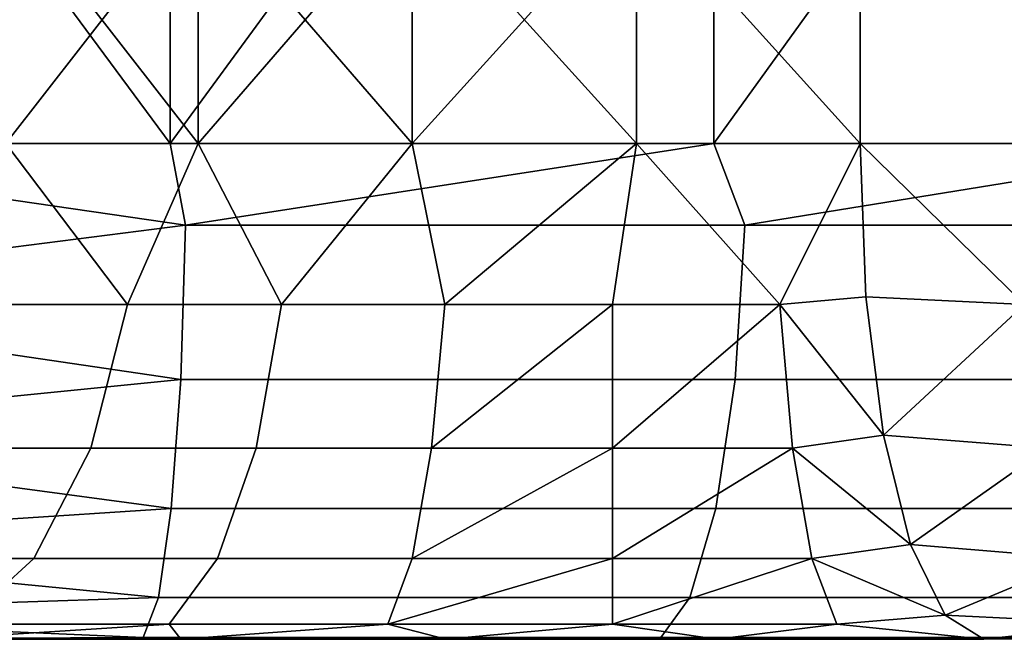
# Model space of a CAD drawing. Units: millimetres. Extents: x 4664.6 to 4735.5, y 2731.3 to 2742.6.
# Drawn here: x 4675.1 to 4679.1, y 2737.6 to 2740.1 of the extents above; entities that cross this region are included whole.
import ezdxf

# ---------------------------------------------------------------- set-up
doc = ezdxf.new("R2010")
doc.units = ezdxf.units.MM
doc.header["$MEASUREMENT"] = 0
doc.layers.get('0').update_dxf_attribs({"linetype": 'CONTINUOUS'})
doc.layers.add('WINGS-SCREENS', color=4, linetype='CONTINUOUS')

# ---------------------------------------------------------------- blocks, each defined once
blk = doc.blocks.new('handle surround')
at = {"color": 234, "true_color": 0xb11a58}
for points, invisible_edges in [([(5060.8111, 2736.9145, 447.5122), (5058.5963, 2739.9145, 447.4099), (5060.8111, 2739.9145, 447.5122), (5060.8111, 2736.9145, 447.5122)], 8), ([(5060.8111, 2736.9145, 447.5122), (5058.5963, 2736.9145, 447.4099), (5058.5963, 2739.9145, 447.4099), (5060.8111, 2736.9145, 447.5122)], 8), ([(5058.5963, 2736.9145, 593.697), (5060.8111, 2739.9145, 593.5947), (5058.5963, 2739.9145, 593.697), (5058.5963, 2736.9145, 593.697)], 8), ([(5058.5963, 2736.9145, 593.697), (5060.8111, 2736.9145, 593.5947), (5060.8111, 2739.9145, 593.5947), (5058.5963, 2736.9145, 593.697)], 8), ([(5063.0064, 2739.9145, 447.8186), (5060.8111, 2736.9145, 447.5122), (5060.8111, 2739.9145, 447.5122), (5063.0064, 2739.9145, 447.8186)], 8), ([(5063.0064, 2739.9145, 447.8186), (5063.0064, 2736.9145, 447.8186), (5060.8111, 2736.9145, 447.5122), (5063.0064, 2739.9145, 447.8186)], 8), ([(5060.8111, 2736.9145, 593.5947), (5063.0064, 2739.9145, 593.2885), (5060.8111, 2739.9145, 593.5947), (5060.8111, 2736.9145, 593.5947)], 8), ([(5060.8111, 2736.9145, 593.5947), (5063.0064, 2736.9145, 593.2885), (5063.0064, 2739.9145, 593.2885), (5060.8111, 2736.9145, 593.5947)], 8), ([(5065.1627, 2736.9145, 448.3261), (5063.0064, 2739.9145, 447.8186), (5065.1627, 2739.9145, 448.3261), (5065.1627, 2736.9145, 448.3261)], 8), ([(5065.1627, 2736.9145, 448.3261), (5063.0064, 2736.9145, 447.8186), (5063.0064, 2739.9145, 447.8186), (5065.1627, 2736.9145, 448.3261)], 8), ([(5063.0064, 2736.9145, 593.2885), (5065.1627, 2739.9145, 592.781), (5063.0064, 2739.9145, 593.2885), (5063.0064, 2736.9145, 593.2885)], 8), ([(5063.0064, 2736.9145, 593.2885), (5065.1627, 2736.9145, 592.781), (5065.1627, 2739.9145, 592.781), (5063.0064, 2736.9145, 593.2885)], 8), ([(5060.9244, 2736.9145, 452.2839), (5060.1471, 2737.9145, 452.7556), (5060.1471, 2736.9145, 452.7556), (5060.9244, 2736.9145, 452.2839)], 8), ([(5060.9244, 2736.9145, 452.2839), (5060.9244, 2737.9145, 452.2839), (5060.1471, 2737.9145, 452.7556), (5060.9244, 2736.9145, 452.2839)], 8), ([(5060.1471, 2736.9145, 588.3513), (5060.9244, 2737.9145, 588.8229), (5060.9244, 2736.9145, 588.8229), (5060.1471, 2736.9145, 588.3513)], 8), ([(5060.1471, 2736.9145, 588.3513), (5060.1471, 2737.9145, 588.3513), (5060.9244, 2737.9145, 588.8229), (5060.1471, 2736.9145, 588.3513)], 8), ([(5061.7877, 2736.9145, 452.0002), (5060.9244, 2737.9145, 452.2839), (5060.9244, 2736.9145, 452.2839), (5061.7877, 2736.9145, 452.0002)], 8), ([(5061.7877, 2736.9145, 452.0002), (5061.7877, 2737.9145, 452.0002), (5060.9244, 2737.9145, 452.2839), (5061.7877, 2736.9145, 452.0002)], 8), ([(5060.9244, 2736.9145, 588.8229), (5061.7877, 2737.9145, 589.1066), (5061.7877, 2736.9145, 589.1066), (5060.9244, 2736.9145, 588.8229)], 8), ([(5060.9244, 2736.9145, 588.8229), (5060.9244, 2737.9145, 588.8229), (5061.7877, 2737.9145, 589.1066), (5060.9244, 2736.9145, 588.8229)], 8), ([(5062.6939, 2736.9145, 451.9191), (5061.7877, 2737.9145, 452.0002), (5061.7877, 2736.9145, 452.0002), (5062.6939, 2736.9145, 451.9191)], 8), ([(5062.6939, 2736.9145, 451.9191), (5062.6939, 2737.9145, 451.9191), (5061.7877, 2737.9145, 452.0002), (5062.6939, 2736.9145, 451.9191)], 8), ([(5061.7877, 2736.9145, 589.1066), (5062.6939, 2737.9145, 589.1877), (5062.6939, 2736.9145, 589.1877), (5061.7877, 2736.9145, 589.1066)], 8), ([(5061.7877, 2736.9145, 589.1066), (5061.7877, 2737.9145, 589.1066), (5062.6939, 2737.9145, 589.1877), (5061.7877, 2736.9145, 589.1066)], 8), ([(5063.5963, 2736.9145, 452.0449), (5062.6939, 2737.9145, 451.9191), (5062.6939, 2736.9145, 451.9191), (5063.5963, 2736.9145, 452.0449)], 8), ([(5063.5963, 2736.9145, 452.0449), (5063.5963, 2737.9145, 452.0449), (5062.6939, 2737.9145, 451.9191), (5063.5963, 2736.9145, 452.0449)], 8), ([(5062.6939, 2737.9145, 589.1877), (5063.5963, 2736.9145, 589.062), (5062.6939, 2736.9145, 589.1877), (5062.6939, 2737.9145, 589.1877)], 8), ([(5062.6939, 2737.9145, 589.1877), (5063.5963, 2737.9145, 589.062), (5063.5963, 2736.9145, 589.062), (5062.6939, 2737.9145, 589.1877)], 8), ([(5065.5299, 2736.9145, 452.6506), (5063.5963, 2737.9145, 452.0449), (5063.5963, 2736.9145, 452.0449), (5065.5299, 2736.9145, 452.6506)], 8), ([(5065.5299, 2736.9145, 452.6506), (5065.5299, 2737.9145, 452.6506), (5063.5963, 2737.9145, 452.0449), (5065.5299, 2736.9145, 452.6506)], 8), ([(5063.5963, 2737.9145, 589.062), (5065.5299, 2736.9145, 588.4565), (5063.5963, 2736.9145, 589.062), (5063.5963, 2737.9145, 589.062)], 8), ([(5063.5963, 2737.9145, 589.062), (5065.5299, 2737.9145, 588.4565), (5065.5299, 2736.9145, 588.4565), (5063.5963, 2737.9145, 589.062)], 8), ([(5058.5963, 2736.9145, 447.4099), (5060.8111, 2736.9145, 447.5122), (5060.8736, 2736.5854, 447.5456), (5058.5963, 2736.9145, 447.4099)], 8), ([(5058.5963, 2736.9145, 447.4099), (5060.8736, 2736.5854, 447.5456), (5058.5963, 2736.2964, 447.5078), (5058.5963, 2736.9145, 447.4099)], 8), ([(5060.8736, 2736.5854, 593.5612), (5058.5963, 2736.9145, 593.697), (5058.5963, 2736.2964, 593.5991), (5060.8736, 2736.5854, 593.5612)], 8), ([(5060.8736, 2736.5854, 593.5612), (5060.8111, 2736.9145, 593.5947), (5058.5963, 2736.9145, 593.697), (5060.8736, 2736.5854, 593.5612)], 8), ([(5060.6392, 2736.2651, 452.3046), (5060.1471, 2736.9145, 452.7556), (5060.0728, 2736.2651, 452.676), (5060.6392, 2736.2651, 452.3046)], 8), ([(5060.1471, 2736.9145, 588.3513), (5060.6392, 2736.2651, 588.8022), (5060.0728, 2736.2651, 588.4311), (5060.1471, 2736.9145, 588.3513)], 8), ([(5060.6392, 2736.2651, 452.3046), (5060.9244, 2736.9145, 452.2839), (5060.1471, 2736.9145, 452.7556), (5060.6392, 2736.2651, 452.3046)], 8), ([(5060.1471, 2736.9145, 588.3513), (5060.9244, 2736.9145, 588.8229), (5060.6392, 2736.2651, 588.8022), (5060.1471, 2736.9145, 588.3513)], 8), ([(5060.9244, 2736.9145, 452.2839), (5060.6392, 2736.2651, 452.3046), (5061.2603, 2736.2651, 452.0322), (5060.9244, 2736.9145, 452.2839)], 8), ([(5061.2603, 2736.2651, 589.0747), (5060.6392, 2736.2651, 588.8022), (5060.9244, 2736.9145, 588.8229), (5061.2603, 2736.2651, 589.0747)], 8), ([(5060.8736, 2736.5854, 447.5456), (5060.8111, 2736.9145, 447.5122), (5063.0064, 2736.9145, 447.8186), (5060.8736, 2736.5854, 447.5456)], 8), ([(5063.0064, 2736.9145, 593.2885), (5060.8111, 2736.9145, 593.5947), (5060.8736, 2736.5854, 593.5612), (5063.0064, 2736.9145, 593.2885)], 8), ([(5060.8736, 2736.5854, 447.5456), (5063.0064, 2736.9145, 447.8186), (5063.1314, 2736.5854, 447.8703), (5060.8736, 2736.5854, 447.5456)], 8), ([(5063.0064, 2736.9145, 593.2885), (5060.8736, 2736.5854, 593.5612), (5063.1314, 2736.5854, 593.2365), (5063.0064, 2736.9145, 593.2885)], 8), ([(5061.7877, 2736.9145, 452.0002), (5060.9244, 2736.9145, 452.2839), (5061.2603, 2736.2651, 452.0322), (5061.7877, 2736.9145, 452.0002)], 8), ([(5061.2603, 2736.2651, 589.0747), (5060.9244, 2736.9145, 588.8229), (5061.7877, 2736.9145, 589.1066), (5061.2603, 2736.2651, 589.0747)], 8), ([(5061.7877, 2736.9145, 452.0002), (5061.2603, 2736.2651, 452.0322), (5061.9205, 2736.2651, 451.8657), (5061.7877, 2736.9145, 452.0002)], 8), ([(5061.2603, 2736.2651, 589.0747), (5061.7877, 2736.9145, 589.1066), (5061.9205, 2736.2651, 589.2414), (5061.2603, 2736.2651, 589.0747)], 8), ([(5062.6939, 2736.9145, 451.9191), (5061.7877, 2736.9145, 452.0002), (5061.9205, 2736.2651, 451.8657), (5062.6939, 2736.9145, 451.9191)], 8), ([(5061.9205, 2736.2651, 589.2414), (5061.7877, 2736.9145, 589.1066), (5062.6939, 2736.9145, 589.1877), (5061.9205, 2736.2651, 589.2414)], 8), ([(5062.6939, 2736.9145, 451.9191), (5061.9205, 2736.2651, 451.8657), (5062.5963, 2736.2651, 451.8095), (5062.6939, 2736.9145, 451.9191)], 8), ([(5061.9205, 2736.2651, 589.2414), (5062.6939, 2736.9145, 589.1877), (5062.5963, 2736.2651, 589.2973), (5061.9205, 2736.2651, 589.2414)], 8), ([(5063.2721, 2736.2651, 451.8657), (5062.6939, 2736.9145, 451.9191), (5062.5963, 2736.2651, 451.8095), (5063.2721, 2736.2651, 451.8657)], 8), ([(5062.6939, 2736.9145, 589.1877), (5063.2721, 2736.2651, 589.2414), (5062.5963, 2736.2651, 589.2973), (5062.6939, 2736.9145, 589.1877)], 8), ([(5063.2721, 2736.2651, 451.8657), (5063.5963, 2736.9145, 452.0449), (5062.6939, 2736.9145, 451.9191), (5063.2721, 2736.2651, 451.8657)], 8), ([(5062.6939, 2736.9145, 589.1877), (5063.5963, 2736.9145, 589.062), (5063.2721, 2736.2651, 589.2414), (5062.6939, 2736.9145, 589.1877)], 8), ([(5063.1314, 2736.5854, 447.8703), (5063.0064, 2736.9145, 447.8186), (5065.1627, 2736.9145, 448.3261), (5063.1314, 2736.5854, 447.8703)], 8), ([(5065.1627, 2736.9145, 592.781), (5063.0064, 2736.9145, 593.2885), (5063.1314, 2736.5854, 593.2365), (5065.1627, 2736.9145, 592.781)], 8), ([(5063.1314, 2736.5854, 447.8703), (5065.1627, 2736.9145, 448.3261), (5065.3502, 2736.5854, 448.4082), (5063.1314, 2736.5854, 447.8703)], 8), ([(5065.1627, 2736.9145, 592.781), (5063.1314, 2736.5854, 593.2365), (5065.3502, 2736.5854, 592.6987), (5065.1627, 2736.9145, 592.781)], 8), ([(5063.2721, 2736.2651, 451.8657), (5063.6197, 2736.2964, 451.9501), (5063.5963, 2736.9145, 452.0449), (5063.2721, 2736.2651, 451.8657)], 8), ([(5063.5963, 2736.9145, 589.062), (5063.6197, 2736.2964, 589.1567), (5063.2721, 2736.2651, 589.2414), (5063.5963, 2736.9145, 589.062)], 8), ([(5063.5963, 2736.9145, 452.0449), (5063.6197, 2736.2964, 451.9501), (5064.2603, 2736.2651, 452.1159), (5063.5963, 2736.9145, 452.0449)], 8), ([(5065.5299, 2736.9145, 452.6506), (5063.5963, 2736.9145, 452.0449), (5064.2603, 2736.2651, 452.1159), (5065.5299, 2736.9145, 452.6506)], 8), ([(5064.2603, 2736.2651, 588.9909), (5063.5963, 2736.9145, 589.062), (5065.5299, 2736.9145, 588.4565), (5064.2603, 2736.2651, 588.9909)], 8), ([(5064.2603, 2736.2651, 588.9909), (5063.6197, 2736.2964, 589.1567), (5063.5963, 2736.9145, 589.062), (5064.2603, 2736.2651, 588.9909)], 8), ([(5060.8541, 2735.9629, 447.7585), (5058.5963, 2736.2964, 447.5078), (5060.8736, 2736.5854, 447.5456), (5060.8541, 2735.9629, 447.7585)], 8), ([(5060.8736, 2736.5854, 593.5612), (5058.5963, 2736.2964, 593.5991), (5060.8541, 2735.9624, 593.3483), (5060.8736, 2736.5854, 593.5612)], 8), ([(5060.8736, 2736.5854, 447.5456), (5063.0924, 2735.9629, 448.0803), (5060.8541, 2735.9629, 447.7585), (5060.8736, 2736.5854, 447.5456)], 9), ([(5060.8736, 2736.5854, 593.5612), (5060.8541, 2735.9624, 593.3483), (5063.0924, 2735.9624, 593.0266), (5060.8736, 2736.5854, 593.5612)], 12), ([(5060.8736, 2736.5854, 447.5456), (5063.1314, 2736.5854, 447.8703), (5063.0924, 2735.9629, 448.0803), (5060.8736, 2736.5854, 447.5456)], 12), ([(5060.8736, 2736.5854, 593.5612), (5063.0924, 2735.9624, 593.0266), (5063.1314, 2736.5854, 593.2365), (5060.8736, 2736.5854, 593.5612)], 9), ([(5065.3502, 2736.5854, 448.4082), (5063.0924, 2735.9629, 448.0803), (5063.1314, 2736.5854, 447.8703), (5065.3502, 2736.5854, 448.4082)], 9), ([(5065.3502, 2736.5854, 448.4082), (5065.2877, 2735.9629, 448.6132), (5063.0924, 2735.9629, 448.0803), (5065.3502, 2736.5854, 448.4082)], 12), ([(5065.2877, 2735.9624, 592.4936), (5063.1314, 2736.5854, 593.2365), (5063.0924, 2735.9624, 593.0266), (5065.2877, 2735.9624, 592.4936)], 9), ([(5065.2877, 2735.9624, 592.4936), (5065.3502, 2736.5854, 592.6987), (5063.1314, 2736.5854, 593.2365), (5065.2877, 2735.9624, 592.4936)], 12), ([(5058.5963, 2736.2964, 447.5078), (5060.8541, 2735.9629, 447.7585), (5058.5963, 2735.7387, 447.7919), (5058.5963, 2736.2964, 447.5078)], 8), ([(5058.5963, 2735.7387, 593.3151), (5060.8541, 2735.9624, 593.3483), (5058.5963, 2736.2964, 593.5991), (5058.5963, 2735.7387, 593.3151)], 8), ([(5063.2721, 2736.2651, 451.8657), (5063.69, 2735.7387, 451.675), (5063.6197, 2736.2964, 451.9501), (5063.2721, 2736.2651, 451.8657)], 8), ([(5063.69, 2735.7387, 589.4318), (5063.2721, 2736.2651, 589.2414), (5063.6197, 2736.2964, 589.1567), (5063.69, 2735.7387, 589.4318)], 8), ([(5063.69, 2735.7387, 451.675), (5064.2603, 2736.2651, 452.1159), (5063.6197, 2736.2964, 451.9501), (5063.69, 2735.7387, 451.675)], 8), ([(5063.6197, 2736.2964, 589.1567), (5064.2603, 2736.2651, 588.9909), (5063.69, 2735.7387, 589.4318), (5063.6197, 2736.2964, 589.1567)], 8), ([(5060.0728, 2736.2651, 452.676), (5059.8775, 2735.686, 452.4287), (5060.4908, 2735.686, 452.0292), (5060.0728, 2736.2651, 452.676)], 12), ([(5059.8775, 2735.686, 588.6784), (5060.6392, 2736.2651, 588.8022), (5060.4908, 2735.686, 589.0778), (5059.8775, 2735.686, 588.6784)], 9), ([(5059.8775, 2735.686, 588.6784), (5060.0728, 2736.2651, 588.4311), (5060.6392, 2736.2651, 588.8022), (5059.8775, 2735.686, 588.6784)], 12), ([(5060.0728, 2736.2651, 452.676), (5060.4908, 2735.686, 452.0292), (5060.6392, 2736.2651, 452.3046), (5060.0728, 2736.2651, 452.676)], 9), ([(5060.4908, 2735.686, 452.0292), (5061.2603, 2736.2651, 452.0322), (5060.6392, 2736.2651, 452.3046), (5060.4908, 2735.686, 452.0292)], 9), ([(5060.4908, 2735.686, 452.0292), (5061.1588, 2735.686, 451.7358), (5061.2603, 2736.2651, 452.0322), (5060.4908, 2735.686, 452.0292)], 12), ([(5061.1588, 2735.686, 589.371), (5060.4908, 2735.686, 589.0778), (5060.6392, 2736.2651, 588.8022), (5061.1588, 2735.686, 589.371)], 12), ([(5061.1588, 2735.686, 589.371), (5060.6392, 2736.2651, 588.8022), (5061.2603, 2736.2651, 589.0747), (5061.1588, 2735.686, 589.371)], 9), ([(5061.8658, 2735.686, 451.5566), (5061.2603, 2736.2651, 452.0322), (5061.1588, 2735.686, 451.7358), (5061.8658, 2735.686, 451.5566)], 9), ([(5061.9205, 2736.2651, 589.2414), (5061.1588, 2735.686, 589.371), (5061.2603, 2736.2651, 589.0747), (5061.9205, 2736.2651, 589.2414)], 9), ([(5061.9205, 2736.2651, 589.2414), (5061.8658, 2735.686, 589.5505), (5061.1588, 2735.686, 589.371), (5061.9205, 2736.2651, 589.2414)], 12), ([(5061.8658, 2735.686, 451.5566), (5061.9205, 2736.2651, 451.8657), (5061.2603, 2736.2651, 452.0322), (5061.8658, 2735.686, 451.5566)], 12), ([(5061.8658, 2735.686, 451.5566), (5062.5963, 2736.2651, 451.8095), (5061.9205, 2736.2651, 451.8657), (5061.8658, 2735.686, 451.5566)], 8), ([(5061.8658, 2735.686, 451.5566), (5062.5963, 2735.686, 451.4963), (5062.5963, 2736.2651, 451.8095), (5061.8658, 2735.686, 451.5566)], 8), ([(5062.5963, 2736.2651, 589.2973), (5061.8658, 2735.686, 589.5505), (5061.9205, 2736.2651, 589.2414), (5062.5963, 2736.2651, 589.2973)], 9), ([(5062.5963, 2736.2651, 589.2973), (5062.5963, 2735.686, 589.6108), (5061.8658, 2735.686, 589.5505), (5062.5963, 2736.2651, 589.2973)], 12), ([(5063.2721, 2736.2651, 451.8657), (5062.5963, 2735.686, 451.4963), (5063.3228, 2735.686, 451.5566), (5063.2721, 2736.2651, 451.8657)], 8), ([(5063.2721, 2736.2651, 451.8657), (5062.5963, 2736.2651, 451.8095), (5062.5963, 2735.686, 451.4963), (5063.2721, 2736.2651, 451.8657)], 8), ([(5062.5963, 2735.686, 589.6108), (5063.2721, 2736.2651, 589.2414), (5063.3228, 2735.686, 589.5505), (5062.5963, 2735.686, 589.6108)], 9), ([(5062.5963, 2735.686, 589.6108), (5062.5963, 2736.2651, 589.2973), (5063.2721, 2736.2651, 589.2414), (5062.5963, 2735.686, 589.6108)], 12), ([(5063.2721, 2736.2651, 451.8657), (5063.3228, 2735.686, 451.5566), (5063.69, 2735.7387, 451.675), (5063.2721, 2736.2651, 451.8657)], 8), ([(5063.2721, 2736.2651, 589.2414), (5063.69, 2735.7387, 589.4318), (5063.3228, 2735.686, 589.5505), (5063.2721, 2736.2651, 589.2414)], 8), ([(5064.2603, 2736.2651, 452.1159), (5063.69, 2735.7387, 451.675), (5064.3502, 2735.686, 451.8154), (5064.2603, 2736.2651, 452.1159)], 8), ([(5064.3502, 2735.686, 589.2915), (5063.69, 2735.7387, 589.4318), (5064.2603, 2736.2651, 588.9909), (5064.3502, 2735.686, 589.2915)], 8), ([(5060.815, 2735.4428, 448.1611), (5058.5963, 2735.7387, 447.7919), (5060.8541, 2735.9629, 447.7585), (5060.815, 2735.4428, 448.1611)], 8), ([(5060.8541, 2735.9624, 593.3483), (5058.5963, 2735.7387, 593.3151), (5060.815, 2735.4428, 592.9457), (5060.8541, 2735.9624, 593.3483)], 8), ([(5063.0142, 2735.4428, 448.4772), (5060.815, 2735.4428, 448.1611), (5060.8541, 2735.9629, 447.7585), (5063.0142, 2735.4428, 448.4772)], 12), ([(5063.0142, 2735.4428, 592.6296), (5060.8541, 2735.9624, 593.3483), (5060.815, 2735.4428, 592.9457), (5063.0142, 2735.4428, 592.6296)], 9), ([(5063.0142, 2735.4428, 448.4772), (5060.8541, 2735.9629, 447.7585), (5063.0924, 2735.9629, 448.0803), (5063.0142, 2735.4428, 448.4772)], 9), ([(5063.0142, 2735.4428, 592.6296), (5063.0924, 2735.9624, 593.0266), (5060.8541, 2735.9624, 593.3483), (5063.0142, 2735.4428, 592.6296)], 12), ([(5065.1744, 2735.4428, 449.0014), (5063.0142, 2735.4428, 448.4772), (5063.0924, 2735.9629, 448.0803), (5065.1744, 2735.4428, 449.0014)], 12), ([(5065.1744, 2735.4428, 592.1057), (5063.0924, 2735.9624, 593.0266), (5063.0142, 2735.4428, 592.6296), (5065.1744, 2735.4428, 592.1057)], 9), ([(5065.1744, 2735.4428, 449.0014), (5063.0924, 2735.9629, 448.0803), (5065.2877, 2735.9629, 448.6132), (5065.1744, 2735.4428, 449.0014)], 9), ([(5065.1744, 2735.4428, 592.1057), (5065.2877, 2735.9624, 592.4936), (5063.0924, 2735.9624, 593.0266), (5065.1744, 2735.4428, 592.1057)], 12), ([(5058.5963, 2735.7387, 447.7919), (5060.815, 2735.4428, 448.1611), (5058.5963, 2735.2964, 448.2343), (5058.5963, 2735.7387, 447.7919)], 8), ([(5058.5963, 2735.2964, 592.8725), (5060.815, 2735.4428, 592.9457), (5058.5963, 2735.7387, 593.3151), (5058.5963, 2735.2964, 592.8725)], 8), ([(5063.69, 2735.7387, 451.675), (5063.3228, 2735.686, 451.5566), (5063.7994, 2735.2964, 451.2468), (5063.69, 2735.7387, 451.675)], 8), ([(5063.7994, 2735.2964, 589.8603), (5063.3228, 2735.686, 589.5505), (5063.69, 2735.7387, 589.4318), (5063.7994, 2735.2964, 589.8603)], 8), ([(5063.7994, 2735.2964, 451.2468), (5064.3502, 2735.686, 451.8154), (5063.69, 2735.7387, 451.675), (5063.7994, 2735.2964, 451.2468)], 8), ([(5063.69, 2735.7387, 589.4318), (5064.3502, 2735.686, 589.2915), (5063.7994, 2735.2964, 589.8603), (5063.69, 2735.7387, 589.4318)], 8), ([(5060.4908, 2735.686, 452.0292), (5059.5807, 2735.2402, 452.0463), (5060.2603, 2735.2402, 451.6032), (5060.4908, 2735.686, 452.0292)], 9), ([(5060.4908, 2735.686, 452.0292), (5059.8775, 2735.686, 452.4287), (5059.5807, 2735.2402, 452.0463), (5060.4908, 2735.686, 452.0292)], 12), ([(5060.2603, 2735.2402, 589.5039), (5059.5807, 2735.2402, 589.0605), (5059.8775, 2735.686, 588.6784), (5060.2603, 2735.2402, 589.5039)], 12), ([(5060.2603, 2735.2402, 589.5039), (5059.8775, 2735.686, 588.6784), (5060.4908, 2735.686, 589.0778), (5060.2603, 2735.2402, 589.5039)], 9), ([(5061.1588, 2735.686, 451.7358), (5060.2603, 2735.2402, 451.6032), (5061.0025, 2735.2402, 451.2778), (5061.1588, 2735.686, 451.7358)], 9), ([(5061.1588, 2735.686, 451.7358), (5060.4908, 2735.686, 452.0292), (5060.2603, 2735.2402, 451.6032), (5061.1588, 2735.686, 451.7358)], 12), ([(5061.0025, 2735.2402, 589.8293), (5060.2603, 2735.2402, 589.5039), (5060.4908, 2735.686, 589.0778), (5061.0025, 2735.2402, 589.8293)], 12), ([(5061.0025, 2735.2402, 589.8293), (5060.4908, 2735.686, 589.0778), (5061.1588, 2735.686, 589.371), (5061.0025, 2735.2402, 589.8293)], 9), ([(5061.1588, 2735.686, 451.7358), (5061.0025, 2735.2402, 451.2778), (5061.7877, 2735.2402, 451.0788), (5061.1588, 2735.686, 451.7358)], 12), ([(5061.7877, 2735.2402, 590.0283), (5061.0025, 2735.2402, 589.8293), (5061.1588, 2735.686, 589.371), (5061.7877, 2735.2402, 590.0283)], 12), ([(5061.1588, 2735.686, 451.7358), (5061.7877, 2735.2402, 451.0788), (5061.8658, 2735.686, 451.5566), (5061.1588, 2735.686, 451.7358)], 9), ([(5061.7877, 2735.2402, 590.0283), (5061.1588, 2735.686, 589.371), (5061.8658, 2735.686, 589.5505), (5061.7877, 2735.2402, 590.0283)], 9), ([(5062.5963, 2735.686, 451.4963), (5061.7877, 2735.2402, 451.0788), (5062.5963, 2735.2402, 451.0119), (5062.5963, 2735.686, 451.4963)], 8), ([(5062.5963, 2735.686, 451.4963), (5061.8658, 2735.686, 451.5566), (5061.7877, 2735.2402, 451.0788), (5062.5963, 2735.686, 451.4963)], 8), ([(5062.5963, 2735.2402, 590.0952), (5061.7877, 2735.2402, 590.0283), (5061.8658, 2735.686, 589.5505), (5062.5963, 2735.2402, 590.0952)], 12), ([(5062.5963, 2735.2402, 590.0952), (5061.8658, 2735.686, 589.5505), (5062.5963, 2735.686, 589.6108), (5062.5963, 2735.2402, 590.0952)], 9), ([(5063.3228, 2735.686, 451.5566), (5062.5963, 2735.2402, 451.0119), (5063.401, 2735.2402, 451.0788), (5063.3228, 2735.686, 451.5566)], 8), ([(5063.3228, 2735.686, 451.5566), (5062.5963, 2735.686, 451.4963), (5062.5963, 2735.2402, 451.0119), (5063.3228, 2735.686, 451.5566)], 8), ([(5063.3228, 2735.686, 589.5505), (5062.5963, 2735.2402, 590.0952), (5062.5963, 2735.686, 589.6108), (5063.3228, 2735.686, 589.5505)], 9), ([(5063.3228, 2735.686, 589.5505), (5063.401, 2735.2402, 590.0283), (5062.5963, 2735.2402, 590.0952), (5063.3228, 2735.686, 589.5505)], 12), ([(5063.3228, 2735.686, 451.5566), (5063.401, 2735.2402, 451.0788), (5063.7994, 2735.2964, 451.2468), (5063.3228, 2735.686, 451.5566)], 8), ([(5063.3228, 2735.686, 589.5505), (5063.7994, 2735.2964, 589.8603), (5063.401, 2735.2402, 590.0283), (5063.3228, 2735.686, 589.5505)], 8), ([(5064.3502, 2735.686, 451.8154), (5063.7994, 2735.2964, 451.2468), (5064.4869, 2735.2402, 451.3505), (5064.3502, 2735.686, 451.8154)], 8), ([(5064.4869, 2735.2402, 589.7563), (5063.7994, 2735.2964, 589.8603), (5064.3502, 2735.686, 589.2915), (5064.4869, 2735.2402, 589.7563)], 8), ([(5060.7642, 2735.083, 448.7097), (5058.5963, 2735.2964, 448.2343), (5060.815, 2735.4428, 448.1611), (5060.7642, 2735.083, 448.7097)], 8), ([(5060.815, 2735.4428, 592.9457), (5058.5963, 2735.2964, 592.8725), (5060.7642, 2735.083, 592.3972), (5060.815, 2735.4428, 592.9457)], 8), ([(5062.9088, 2735.083, 449.0185), (5060.7642, 2735.083, 448.7097), (5060.815, 2735.4428, 448.1611), (5062.9088, 2735.083, 449.0185)], 12), ([(5063.0142, 2735.4428, 592.6296), (5060.7642, 2735.083, 592.3972), (5062.9088, 2735.083, 592.0883), (5063.0142, 2735.4428, 592.6296)], 9), ([(5063.0142, 2735.4428, 592.6296), (5060.815, 2735.4428, 592.9457), (5060.7642, 2735.083, 592.3972), (5063.0142, 2735.4428, 592.6296)], 12), ([(5062.9088, 2735.083, 449.0185), (5060.815, 2735.4428, 448.1611), (5063.0142, 2735.4428, 448.4772), (5062.9088, 2735.083, 449.0185)], 9), ([(5062.9088, 2735.083, 449.0185), (5065.1744, 2735.4428, 449.0014), (5065.0182, 2735.083, 449.5302), (5062.9088, 2735.083, 449.0185)], 9), ([(5062.9088, 2735.083, 449.0185), (5063.0142, 2735.4428, 448.4772), (5065.1744, 2735.4428, 449.0014), (5062.9088, 2735.083, 449.0185)], 12), ([(5065.1744, 2735.4428, 592.1057), (5062.9088, 2735.083, 592.0883), (5065.0182, 2735.083, 591.5769), (5065.1744, 2735.4428, 592.1057)], 9), ([(5065.1744, 2735.4428, 592.1057), (5063.0142, 2735.4428, 592.6296), (5062.9088, 2735.083, 592.0883), (5065.1744, 2735.4428, 592.1057)], 12), ([(5058.5963, 2735.2964, 448.2343), (5060.7642, 2735.083, 448.7097), (5058.5963, 2735.0122, 448.7919), (5058.5963, 2735.2964, 448.2343)], 8), ([(5058.5963, 2735.0122, 592.3151), (5060.7642, 2735.083, 592.3972), (5058.5963, 2735.2964, 592.8725), (5058.5963, 2735.0122, 592.3151)], 8), ([(5063.7994, 2735.2964, 451.2468), (5063.401, 2735.2402, 451.0788), (5063.94, 2735.0122, 450.707), (5063.7994, 2735.2964, 451.2468)], 8), ([(5063.94, 2735.0122, 590.4001), (5063.401, 2735.2402, 590.0283), (5063.7994, 2735.2964, 589.8603), (5063.94, 2735.0122, 590.4001)], 8), ([(5063.94, 2735.0122, 450.707), (5064.4869, 2735.2402, 451.3505), (5063.7994, 2735.2964, 451.2468), (5063.94, 2735.0122, 450.707)], 8), ([(5063.7994, 2735.2964, 589.8603), (5064.4869, 2735.2402, 589.7563), (5063.94, 2735.0122, 590.4001), (5063.7994, 2735.2964, 589.8603)], 8), ([(5059.2096, 2734.9756, 589.5363), (5060.2603, 2735.2402, 589.5039), (5059.9713, 2734.9756, 590.0341), (5059.2096, 2734.9756, 589.5363)], 9), ([(5059.2096, 2734.9756, 589.5363), (5059.5807, 2735.2402, 589.0605), (5060.2603, 2735.2402, 589.5039), (5059.2096, 2734.9756, 589.5363)], 12), ([(5059.5807, 2735.2402, 452.0463), (5059.9713, 2734.9756, 451.0729), (5060.2603, 2735.2402, 451.6032), (5059.5807, 2735.2402, 452.0463)], 9), ([(5060.2603, 2735.2402, 451.6032), (5059.9713, 2734.9756, 451.0729), (5060.8072, 2734.9756, 450.7075), (5060.2603, 2735.2402, 451.6032)], 12), ([(5060.8072, 2734.9756, 590.3996), (5059.9713, 2734.9756, 590.0341), (5060.2603, 2735.2402, 589.5039), (5060.8072, 2734.9756, 590.3996)], 12), ([(5060.2603, 2735.2402, 451.6032), (5060.8072, 2734.9756, 450.7075), (5061.0025, 2735.2402, 451.2778), (5060.2603, 2735.2402, 451.6032)], 9), ([(5060.8072, 2734.9756, 590.3996), (5060.2603, 2735.2402, 589.5039), (5061.0025, 2735.2402, 589.8293), (5060.8072, 2734.9756, 590.3996)], 9), ([(5061.7877, 2735.2402, 451.0788), (5060.8072, 2734.9756, 450.7075), (5061.69, 2734.9756, 450.4841), (5061.7877, 2735.2402, 451.0788)], 9), ([(5061.7877, 2735.2402, 451.0788), (5061.0025, 2735.2402, 451.2778), (5060.8072, 2734.9756, 450.7075), (5061.7877, 2735.2402, 451.0788)], 12), ([(5060.8072, 2734.9756, 590.3996), (5061.7877, 2735.2402, 590.0283), (5061.69, 2734.9756, 590.623), (5060.8072, 2734.9756, 590.3996)], 9), ([(5060.8072, 2734.9756, 590.3996), (5061.0025, 2735.2402, 589.8293), (5061.7877, 2735.2402, 590.0283), (5060.8072, 2734.9756, 590.3996)], 12), ([(5061.69, 2734.9756, 450.4841), (5062.5963, 2735.2402, 451.0119), (5061.7877, 2735.2402, 451.0788), (5061.69, 2734.9756, 450.4841)], 8), ([(5061.69, 2734.9756, 450.4841), (5062.5963, 2734.9756, 450.4089), (5062.5963, 2735.2402, 451.0119), (5061.69, 2734.9756, 450.4841)], 8), ([(5061.69, 2734.9756, 590.623), (5062.5963, 2735.2402, 590.0952), (5062.5963, 2734.9756, 590.6979), (5061.69, 2734.9756, 590.623)], 9), ([(5061.69, 2734.9756, 590.623), (5061.7877, 2735.2402, 590.0283), (5062.5963, 2735.2402, 590.0952), (5061.69, 2734.9756, 590.623)], 12), ([(5063.401, 2735.2402, 451.0788), (5062.5963, 2734.9756, 450.4089), (5063.5025, 2734.9756, 450.4841), (5063.401, 2735.2402, 451.0788)], 8), ([(5063.401, 2735.2402, 451.0788), (5062.5963, 2735.2402, 451.0119), (5062.5963, 2734.9756, 450.4089), (5063.401, 2735.2402, 451.0788)], 8), ([(5062.5963, 2734.9756, 590.6979), (5063.401, 2735.2402, 590.0283), (5063.5025, 2734.9756, 590.623), (5062.5963, 2734.9756, 590.6979)], 9), ([(5062.5963, 2734.9756, 590.6979), (5062.5963, 2735.2402, 590.0952), (5063.401, 2735.2402, 590.0283), (5062.5963, 2734.9756, 590.6979)], 12), ([(5063.401, 2735.2402, 451.0788), (5063.5025, 2734.9756, 450.4841), (5063.94, 2735.0122, 450.707), (5063.401, 2735.2402, 451.0788)], 8), ([(5063.401, 2735.2402, 590.0283), (5063.94, 2735.0122, 590.4001), (5063.5025, 2734.9756, 590.623), (5063.401, 2735.2402, 590.0283)], 8), ([(5064.4869, 2735.2402, 451.3505), (5063.94, 2735.0122, 450.707), (5064.6549, 2734.9756, 450.7722), (5064.4869, 2735.2402, 451.3505)], 8), ([(5064.6549, 2734.9756, 590.3349), (5063.94, 2735.0122, 590.4001), (5064.4869, 2735.2402, 589.7563), (5064.6549, 2734.9756, 590.3349)], 8), ([(5060.7017, 2734.9214, 449.3452), (5058.5963, 2735.0122, 448.7919), (5060.7642, 2735.083, 448.7097), (5060.7017, 2734.9214, 449.3452)], 8), ([(5060.7642, 2735.083, 592.3972), (5058.5963, 2735.0122, 592.3151), (5060.7017, 2734.9214, 591.7619), (5060.7642, 2735.083, 592.3972)], 8), ([(5060.7642, 2735.083, 448.7097), (5062.7916, 2734.9214, 449.6452), (5060.7017, 2734.9214, 449.3452), (5060.7642, 2735.083, 448.7097)], 9), ([(5062.7916, 2734.9214, 591.4616), (5060.7642, 2735.083, 592.3972), (5060.7017, 2734.9214, 591.7619), (5062.7916, 2734.9214, 591.4616)], 9), ([(5060.7642, 2735.083, 448.7097), (5062.9088, 2735.083, 449.0185), (5062.7916, 2734.9214, 449.6452), (5060.7642, 2735.083, 448.7097)], 12), ([(5062.7916, 2734.9214, 591.4616), (5062.9088, 2735.083, 592.0883), (5060.7642, 2735.083, 592.3972), (5062.7916, 2734.9214, 591.4616)], 12), ([(5064.8385, 2734.9214, 450.1425), (5062.7916, 2734.9214, 449.6452), (5062.9088, 2735.083, 449.0185), (5064.8385, 2734.9214, 450.1425)], 12), ([(5062.7916, 2734.9214, 591.4616), (5065.0182, 2735.083, 591.5769), (5062.9088, 2735.083, 592.0883), (5062.7916, 2734.9214, 591.4616)], 9), ([(5062.7916, 2734.9214, 591.4616), (5064.8385, 2734.9214, 590.9643), (5065.0182, 2735.083, 591.5769), (5062.7916, 2734.9214, 591.4616)], 12), ([(5064.8385, 2734.9214, 450.1425), (5062.9088, 2735.083, 449.0185), (5065.0182, 2735.083, 449.5302), (5064.8385, 2734.9214, 450.1425)], 9), ([(5060.7017, 2734.9214, 449.3452), (5058.5963, 2734.9145, 449.4099), (5058.5963, 2735.0122, 448.7919), (5060.7017, 2734.9214, 449.3452)], 8), ([(5058.5963, 2734.9145, 591.697), (5060.7017, 2734.9214, 591.7619), (5058.5963, 2735.0122, 592.3151), (5058.5963, 2734.9145, 591.697)], 8), ([(5063.94, 2735.0122, 450.707), (5063.5025, 2734.9756, 450.4841), (5064.0963, 2734.9145, 450.1083), (5063.94, 2735.0122, 450.707)], 8), ([(5064.0963, 2734.9145, 590.9985), (5063.5025, 2734.9756, 590.623), (5063.94, 2735.0122, 590.4001), (5064.0963, 2734.9145, 590.9985)], 8), ([(5064.0963, 2734.9145, 450.1083), (5064.6549, 2734.9756, 450.7722), (5063.94, 2735.0122, 450.707), (5064.0963, 2734.9145, 450.1083)], 8), ([(5063.94, 2735.0122, 590.4001), (5064.6549, 2734.9756, 590.3349), (5064.0963, 2734.9145, 590.9985), (5063.94, 2735.0122, 590.4001)], 8), ([(5059.8424, 2734.9145, 450.5869), (5060.8072, 2734.9756, 450.7075), (5059.9713, 2734.9756, 451.0729), (5059.8424, 2734.9145, 450.5869)], 8), ([(5059.8424, 2734.9145, 450.5869), (5060.8541, 2734.9145, 450.176), (5060.8072, 2734.9756, 450.7075), (5059.8424, 2734.9145, 450.5869)], 8), ([(5060.8072, 2734.9756, 590.3996), (5059.8424, 2734.9145, 590.52), (5059.9713, 2734.9756, 590.0341), (5060.8072, 2734.9756, 590.3996)], 8), ([(5060.8072, 2734.9756, 590.3996), (5060.8541, 2734.9145, 590.9309), (5059.8424, 2734.9145, 590.52), (5060.8072, 2734.9756, 590.3996)], 8), ([(5060.8541, 2734.9145, 450.176), (5061.69, 2734.9756, 450.4841), (5060.8072, 2734.9756, 450.7075), (5060.8541, 2734.9145, 450.176)], 8), ([(5061.69, 2734.9756, 590.623), (5060.8541, 2734.9145, 590.9309), (5060.8072, 2734.9756, 590.3996), (5061.69, 2734.9756, 590.623)], 8), ([(5060.8541, 2734.9145, 450.176), (5061.9244, 2734.9145, 449.9555), (5061.69, 2734.9756, 450.4841), (5060.8541, 2734.9145, 450.176)], 8), ([(5061.69, 2734.9756, 590.623), (5061.9244, 2734.9145, 591.1513), (5060.8541, 2734.9145, 590.9309), (5061.69, 2734.9756, 590.623)], 8), ([(5061.9244, 2734.9145, 449.9555), (5062.5963, 2734.9756, 450.4089), (5061.69, 2734.9756, 450.4841), (5061.9244, 2734.9145, 449.9555)], 8), ([(5062.5963, 2734.9756, 590.6979), (5061.9244, 2734.9145, 591.1513), (5061.69, 2734.9756, 590.623), (5062.5963, 2734.9756, 590.6979)], 8), ([(5061.9244, 2734.9145, 449.9555), (5063.0182, 2734.9145, 449.9328), (5062.5963, 2734.9756, 450.4089), (5061.9244, 2734.9145, 449.9555)], 8), ([(5062.5963, 2734.9756, 590.6979), (5063.0182, 2734.9145, 591.1743), (5061.9244, 2734.9145, 591.1513), (5062.5963, 2734.9756, 590.6979)], 8), ([(5063.0182, 2734.9145, 449.9328), (5063.5025, 2734.9756, 450.4841), (5062.5963, 2734.9756, 450.4089), (5063.0182, 2734.9145, 449.9328)], 8), ([(5063.5025, 2734.9756, 590.623), (5063.0182, 2734.9145, 591.1743), (5062.5963, 2734.9756, 590.6979), (5063.5025, 2734.9756, 590.623)], 8), ([(5063.0182, 2734.9145, 449.9328), (5064.0963, 2734.9145, 450.1083), (5063.5025, 2734.9756, 450.4841), (5063.0182, 2734.9145, 449.9328)], 8), ([(5063.5025, 2734.9756, 590.623), (5064.0963, 2734.9145, 590.9985), (5063.0182, 2734.9145, 591.1743), (5063.5025, 2734.9756, 590.623)], 8), ([(5064.0963, 2734.9145, 450.1083), (5064.8385, 2734.9214, 450.1425), (5064.6549, 2734.9756, 450.7722), (5064.0963, 2734.9145, 450.1083)], 8), ([(5064.8385, 2734.9214, 590.9643), (5064.0963, 2734.9145, 590.9985), (5064.6549, 2734.9756, 590.3349), (5064.8385, 2734.9214, 590.9643)], 8), ([(5060.7017, 2734.9214, 449.3452), (5060.4478, 2734.9145, 449.4877), (5058.5963, 2734.9145, 449.4099), (5060.7017, 2734.9214, 449.3452)], 8), ([(5058.5963, 2734.9145, 591.697), (5060.4478, 2734.9145, 591.6191), (5060.7017, 2734.9214, 591.7619), (5058.5963, 2734.9145, 591.697)], 8), ([(5060.4478, 2734.9145, 449.4877), (5059.8424, 2734.9145, 450.5869), (5058.5963, 2734.9145, 449.4099), (5060.4478, 2734.9145, 449.4877)], 8), ([(5059.8424, 2734.9145, 590.52), (5060.4478, 2734.9145, 591.6191), (5058.5963, 2734.9145, 591.697), (5059.8424, 2734.9145, 590.52)], 8), ([(5060.4478, 2734.9145, 449.4877), (5060.8541, 2734.9145, 450.176), (5059.8424, 2734.9145, 450.5869), (5060.4478, 2734.9145, 449.4877)], 8), ([(5059.8424, 2734.9145, 590.52), (5060.8541, 2734.9145, 590.9309), (5060.4478, 2734.9145, 591.6191), (5059.8424, 2734.9145, 590.52)], 8), ([(5062.2838, 2734.9145, 449.7214), (5060.4478, 2734.9145, 449.4877), (5060.7017, 2734.9214, 449.3452), (5062.2838, 2734.9145, 449.7214)], 8), ([(5060.7017, 2734.9214, 591.7619), (5060.4478, 2734.9145, 591.6191), (5062.2838, 2734.9145, 591.3857), (5060.7017, 2734.9214, 591.7619)], 8), ([(5061.9244, 2734.9145, 449.9555), (5060.8541, 2734.9145, 450.176), (5060.4478, 2734.9145, 449.4877), (5061.9244, 2734.9145, 449.9555)], 8), ([(5062.2838, 2734.9145, 449.7214), (5061.9244, 2734.9145, 449.9555), (5060.4478, 2734.9145, 449.4877), (5062.2838, 2734.9145, 449.7214)], 8), ([(5060.4478, 2734.9145, 591.6191), (5061.9244, 2734.9145, 591.1513), (5062.2838, 2734.9145, 591.3857), (5060.4478, 2734.9145, 591.6191)], 8), ([(5060.4478, 2734.9145, 591.6191), (5060.8541, 2734.9145, 590.9309), (5061.9244, 2734.9145, 591.1513), (5060.4478, 2734.9145, 591.6191)], 8), ([(5062.2838, 2734.9145, 449.7214), (5060.7017, 2734.9214, 449.3452), (5062.7916, 2734.9214, 449.6452), (5062.2838, 2734.9145, 449.7214)], 8), ([(5060.7017, 2734.9214, 591.7619), (5062.2838, 2734.9145, 591.3857), (5062.7916, 2734.9214, 591.4616), (5060.7017, 2734.9214, 591.7619)], 8), ([(5061.9244, 2734.9145, 449.9555), (5062.2838, 2734.9145, 449.7214), (5063.0182, 2734.9145, 449.9328), (5061.9244, 2734.9145, 449.9555)], 8), ([(5063.0182, 2734.9145, 591.1743), (5062.2838, 2734.9145, 591.3857), (5061.9244, 2734.9145, 591.1513), (5063.0182, 2734.9145, 591.1743)], 8), ([(5064.0963, 2734.9145, 450.1083), (5062.2838, 2734.9145, 449.7214), (5062.7916, 2734.9214, 449.6452), (5064.0963, 2734.9145, 450.1083)], 8), ([(5062.7916, 2734.9214, 591.4616), (5062.2838, 2734.9145, 591.3857), (5064.0963, 2734.9145, 590.9985), (5062.7916, 2734.9214, 591.4616)], 8), ([(5064.0963, 2734.9145, 450.1083), (5063.0182, 2734.9145, 449.9328), (5062.2838, 2734.9145, 449.7214), (5064.0963, 2734.9145, 450.1083)], 8), ([(5062.2838, 2734.9145, 591.3857), (5063.0182, 2734.9145, 591.1743), (5064.0963, 2734.9145, 590.9985), (5062.2838, 2734.9145, 591.3857)], 8), ([(5064.0963, 2734.9145, 450.1083), (5062.7916, 2734.9214, 449.6452), (5064.8385, 2734.9214, 450.1425), (5064.0963, 2734.9145, 450.1083)], 8), ([(5062.7916, 2734.9214, 591.4616), (5064.0963, 2734.9145, 590.9985), (5064.8385, 2734.9214, 590.9643), (5062.7916, 2734.9214, 591.4616)], 8)]:
    blk.add_3dface(points, dxfattribs=dict(at, invisible_edges=invisible_edges))

msp = doc.modelspace()

# ---------------------------------------------------------------- block references
at = {"layer": 'WINGS-SCREENS'}
msp.add_blockref('handle surround', (-385.1135, 2.7178, 850.2315), dxfattribs=at)

doc.saveas('drawing.dxf')
